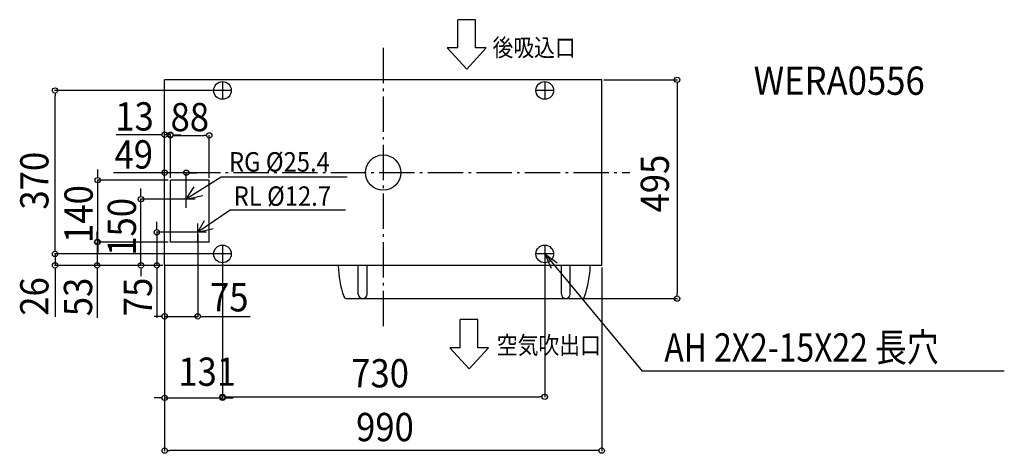
# Model space of a CAD drawing. Extents: x -823 to 1407, y -635 to 346.
import ezdxf
from ezdxf.enums import TextEntityAlignment as Align

# ---------------------------------------------------------------- set-up
doc = ezdxf.new("R2010")
doc.units = 0
doc.header["$LTSCALE"] = 20
doc.header["$PDMODE"] = 3
doc.header["$PDSIZE"] = -2
doc.linetypes.add('DASHDOT', pattern=[5.5, 4, -0.6, 0.3, -0.6])
doc.layers.get('DEFPOINTS').update_dxf_attribs({"linetype": 'CONTINUOUS'})
for name, color, linetype in [('ARRANGE', 1, 'CONTINUOUS'), ('BASIS', 6, 'DASHDOT'), ('DETAIL', 5, 'CONTINUOUS'), ('ETC', 61, 'CONTINUOUS'), ('FIX', 11, 'CONTINUOUS'), ('NOTE', 4, 'CONTINUOUS'), ('OUTLINE', 3, 'CONTINUOUS'), ('SIZE', 30, 'CONTINUOUS')]:
    doc.layers.add(name, color=color, linetype=linetype)
doc.styles.get("Standard").update_dxf_attribs({"font": 'SIMPLEX', "width": 0.9, "bigfont": 'BIGFONT'})
doc.styles.add('STANDARD1', font='MONOTXT', dxfattribs={"bigfont": 'BIGFONT'})

msp = doc.modelspace()

# ---------------------------------------------------------------- linework, layer by layer
at = {"layer": 'ARRANGE', "color": 1, "linetype": 'CONTINUOUS'}
msp.add_circle((0, 0), 40, dxfattribs=at)
msp.add_point((0, 0), dxfattribs=at)
at = {"layer": 'BASIS', "color": 6, "linetype": 'DASHDOT'}
for p, q in [((0, 282.619392), (0, -357.619392)), ((-558.822312, 0), (558.822312, 0))]:
    msp.add_line(p, q, dxfattribs=at)
at = {"layer": 'DEFPOINTS', "color": 7, "linetype": 'CONTINUOUS'}
for p in [(495, 210), (-743.354658, 186), (-364, 186), (-482, 85.710013), (-394, 84.214024), (-482, 15.176549), (-646.663684, -17), (-495, -0.309467), (-482, -17), (-482, -17), (-394, -17), (-548.6482, -60), (-495, -60), (-446, -60), (-446, -60), (-512.674923, -135), (-420, -135), (-420, -135), (-647.988233, -157), (-574.626345, -157), (-482, -157), (-594.065671, -184), (-364, -184), (-364, -184), (366, -184), (-743.354658, -210), (-523.183019, -210), (-495, -204), (-495, -209), (-495, -209), (-495, -209), (-494, -210), (-494, -210), (-494, -210), (495, -210), (665.728558, -284.996931), (-420, -325.395162), (-364, -509.792098), (-364, -509.792098), (366, -507.401152), (-495, -629.180191)]:
    msp.add_point(p, dxfattribs=at)
at = {"layer": 'DETAIL', "color": 5, "linetype": 'CONTINUOUS'}
for p, q in [((495, 210), (-495, 210)), ((-495, -209), (-495, 210)), ((495, -210), (495, 210)), ((-482, -157), (-482, -17)), ((-394, -17), (-482, -17)), ((-394, -157), (-394, -17)), ((-394, -157), (-482, -157)), ((-495, -209), (-494, -209)), ((-494, -209), (-494, -210)), ((495, -210), (-494, -210)), ((-56.376867, -275), (-56.376867, -210)), ((-36.376867, -275), (-36.376867, -210)), ((403.623133, -275), (403.623133, -210)), ((423.623133, -275), (423.623133, -210)), ((-81.766542, -285), (449.012807, -285))]:
    msp.add_line(p, q, dxfattribs=at)
for centre, radius, start, end in [((-494, -209), 1, 180, 270), ((-494, -209), 0.2, 180, 270), ((127.027794, -204.546544), 228.969614, 181.364764, 199.336833), ((240.218472, -204.546544), 228.969614, 340.663167, 358.635236), ((-81.766542, -277), 8, 204.859878, 270), ((-46.376867, -275), 10, 180, 0), ((413.623133, -275), 10, 180, 0), ((449.012807, -277), 8, 270, 335.140122)]:
    msp.add_arc(centre, radius, start, end, dxfattribs=at)
at = {"layer": 'FIX', "color": 11, "linetype": 'CONTINUOUS'}
for centre in [(-364, 186), (366, 186), (-364, -184), (366, -184)]:
    msp.add_circle(centre, 20, dxfattribs=at)
at = {"layer": 'NOTE', "color": 4, "linetype": 'CONTINUOUS'}
for p, q in [((209.163542, 346.088671), (169.163542, 346.088671)), ((169.163542, 282.088671), (169.163542, 346.088671)), ((209.163542, 282.088671), (209.163542, 346.088671)), ((189.163542, 234.088671), (145.163542, 282.088671)), ((169.163542, 282.088671), (145.163542, 282.088671)), ((189.163542, 234.088671), (233.163542, 282.088671)), ((233.163542, 282.088671), (209.163542, 282.088671)), ((-364, 206), (-364, 166)), ((366, 206), (366, 166)), ((-344, 186), (-384, 186)), ((386, 186), (346, 186)), ((-367.130119, -10.033228), (-446, -60)), ((-81.922689, -10.033228), (-367.130119, -10.033228)), ((-446, -60), (-428.037807, -32.083611)), ((-446, -80), (-446, -40)), ((-426, -60), (-466, -60)), ((-446, -60), (-408.492084, -51.618302)), ((-446, -60), (-446, -60)), ((-346.290861, -84.705834), (-420, -135)), ((-85.351402, -84.705834), (-346.290861, -84.705834)), ((-420, -135), (-404.637571, -108.463302)), ((-420, -155), (-420, -115)), ((-420, -135), (-385.188668, -126.281393)), ((-400, -135), (-440, -135)), ((-364, -164), (-364, -204)), ((366, -164), (366, -204)), ((-344, -184), (-384, -184)), ((386, -184), (346, -184)), ((366, -184), (586.396367, -448.996068)), ((366, -184), (394.494121, -204.137514)), ((366, -184), (380.707335, -215.902401)), ((214.787872, -332.145404), (174.787872, -332.145404)), ((174.787872, -396.145404), (174.787872, -332.145404)), ((214.787872, -396.145404), (214.787872, -332.145404)), ((174.787872, -396.145404), (150.787872, -396.145404)), ((194.787872, -444.145404), (150.787872, -396.145404)), ((194.787872, -444.145404), (238.787872, -396.145404)), ((238.787872, -396.145404), (214.787872, -396.145404)), ((1407.04663, -448.996068), (586.396367, -448.996068))]:
    msp.add_line(p, q, dxfattribs=at)
at = {"layer": 'OUTLINE', "color": 3, "linetype": 'CONTINUOUS'}
for p, q in [((495, 210), (-495, 210)), ((-495, -209), (-495, 210)), ((495, -210), (495, 210)), ((-101.876867, -210), (-494, -210)), ((495, -210), (469.123133, -210)), ((-81.766542, -285), (449.012807, -285))]:
    msp.add_line(p, q, dxfattribs=at)
for centre, radius, start, end in [((127.027794, -204.546544), 228.969614, 181.364764, 199.336833), ((240.218472, -204.546544), 228.969614, 340.663167, 358.635236), ((-81.766542, -277), 8, 204.859878, 270), ((449.012807, -277), 8, 270, 335.140122)]:
    msp.add_arc(centre, radius, start, end, dxfattribs=at)
at = {"layer": 'SIZE', "color": 30, "linetype": 'CONTINUOUS'}
for p, q in [((500, 210), (666.628558, 210)), ((665.728558, 204), (665.728558, 198)), ((-369, 186), (-744.254658, 186)), ((-743.354658, 180), (-743.354658, 174)), ((665.728558, 198), (665.728558, -272.996931)), ((-743.354658, -172), (-743.354658, 174)), ((-507, 85.710013), (-605.060944, 85.710013)), ((-501, 85.710013), (-507, 85.710013)), ((-495, -204), (-495, 86.610013)), ((-482, 85.710013), (-495, 85.710013)), ((-482, -12), (-482, 86.610013)), ((-482, 20.176549), (-482, 85.114024)), ((-476, 85.710013), (-470, 85.710013)), ((-476, 84.214024), (-470, 84.214024)), ((-470, 85.710013), (-458, 85.710013)), ((-470, 84.214024), (-406, 84.214024)), ((-400, 84.214024), (-406, 84.214024)), ((-394, -12), (-394, 85.114024)), ((-646.663684, -5), (-646.663684, 7)), ((-495, -55), (-495, 0.590533)), ((-446, -55), (-446, 0.590533)), ((-487, -17), (-647.563684, -17)), ((-646.663684, -11), (-646.663684, -5)), ((-646.663684, -157), (-646.663684, -17)), ((-507, -0.309467), (-610.914286, -0.309467)), ((-501, -0.309467), (-507, -0.309467)), ((-446, -0.309467), (-495, -0.309467)), ((-440, -0.309467), (-434, -0.309467)), ((-434, -0.309467), (-422, -0.309467)), ((-548.6482, -48), (-548.6482, -36)), ((-451, -60), (-549.5482, -60)), ((-548.6482, -54), (-548.6482, -48)), ((-548.6482, -210), (-548.6482, -60)), ((-512.674923, -123), (-512.674923, -111)), ((-647.988233, -145), (-647.988233, -133)), ((-512.674923, -129), (-512.674923, -123)), ((-647.988233, -151), (-647.988233, -145)), ((-425, -135), (-513.574923, -135)), ((-512.674923, -135), (-512.674923, -210)), ((-420, -140), (-420, -326.295162)), ((-743.354658, -172), (-743.354658, -160)), ((-743.354658, -178), (-743.354658, -172)), ((-743.354658, -178), (-743.354658, -172)), ((-487, -157), (-648.888233, -157)), ((-647.988233, -157), (-647.988233, -210)), ((-579.626345, -157), (-647.563684, -157)), ((-646.663684, -163), (-646.663684, -169)), ((-646.663684, -169), (-646.663684, -181)), ((-369, -184), (-744.254658, -184)), ((-599.065671, -184), (-744.254658, -184)), ((-743.354658, -184), (-743.354658, -210)), ((-364, -189), (-364, -510.692098)), ((366, -189), (366, -508.301152)), ((-499, -210), (-744.254658, -210)), ((-743.354658, -216), (-743.354658, -222)), ((-743.354658, -222), (-743.354658, -326.268812)), ((-499, -210), (-648.888233, -210)), ((-647.988233, -216), (-647.988233, -222)), ((-647.988233, -222), (-647.988233, -328.657143)), ((-528.183019, -210), (-549.5482, -210)), ((-548.6482, -216), (-548.6482, -222)), ((-548.6482, -222), (-548.6482, -234)), ((-499, -210), (-513.574923, -210)), ((-512.674923, -216), (-512.674923, -222)), ((-512.674923, -222), (-512.674923, -328.657143)), ((-495, -209), (-495, -326.295162)), ((-495, -214), (-495, -510.692098)), ((-495, -214), (-495, -630.080191)), ((495, -215), (495, -630.080191)), ((454.012807, -284.996931), (666.628558, -284.996931)), ((665.728558, -278.996931), (665.728558, -272.996931)), ((-507, -325.395162), (-519, -325.395162)), ((-501, -325.395162), (-507, -325.395162)), ((-495, -325.395162), (-420, -325.395162)), ((-414, -325.395162), (-408, -325.395162)), ((-408, -325.395162), (-301.342857, -325.395162)), ((-507, -509.792098), (-519, -509.792098)), ((-501, -509.792098), (-507, -509.792098)), ((-495, -509.792098), (-364, -509.792098)), ((-364, -504.792098), (-364, -506.501152)), ((-358, -507.401152), (-352, -507.401152)), ((-358, -509.792098), (-352, -509.792098)), ((-352, -507.401152), (354, -507.401152)), ((-352, -509.792098), (-340, -509.792098)), ((360, -507.401152), (354, -507.401152)), ((-489, -629.180191), (-483, -629.180191)), ((483, -629.180191), (-483, -629.180191)), ((489, -629.180191), (483, -629.180191))]:
    msp.add_line(p, q, dxfattribs=at)
for centre in [(665.728558, 210), (-743.354658, 186), (-495, 85.710013), (-482, 85.710013), (-482, 84.214024), (-394, 84.214024), (-495, -0.309467), (-446, -0.309467), (-646.663684, -17), (-548.6482, -60), (-512.674923, -135), (-647.988233, -157), (-646.663684, -157), (-743.354658, -184), (-743.354658, -184), (-743.354658, -210), (-647.988233, -210), (-548.6482, -210), (-512.674923, -210), (665.728558, -284.996931), (-495, -325.395162), (-420, -325.395162), (-495, -509.792098), (-364, -507.401152), (-364, -509.792098), (366, -507.401152), (-495, -629.180191), (495, -629.180191)]:
    msp.add_circle(centre, 6, dxfattribs=at)

# ---------------------------------------------------------------- texts
at = {"layer": 'ETC', "color": 61, "linetype": 'CONTINUOUS', "width": 0.9}
msp.add_text('WERA0556', height=64, dxfattribs=at).set_placement((839.302785, 176.12707))
at = {"layer": 'NOTE', "color": 4, "linetype": 'CONTINUOUS', "style": 'STANDARD1'}
for s, height, width, p in [('後吸込口', 39.999999, 0.863095, (247.78435, 262.994812)), ('AH 2X2-15X22 長穴', 64, 0.82672, (637.028723, -427.659534)), ('空気吹出口', 39.999999, 0.863095, (257.554034, -410.455139))]:
    msp.add_text(s, height=height, rotation=0.000003, dxfattribs=dict(at, width=width)).set_placement(p)
at = {"layer": 'NOTE', "color": 4, "linetype": 'CONTINUOUS', "width": 0.9}
for s, p in [('RG %%C25.4', (-349.380022, 2.34313)), ('RL %%C12.7', (-338.754799, -75.114573))]:
    msp.add_text(s, height=44, dxfattribs=at).set_placement(p)
at = {"layer": 'SIZE', "color": 30, "linetype": 'CONTINUOUS', "width": 0.9}
for s, p in [('13', (-563.218087, 95.280457)), ('88', (-438, 93.784468)), ('49', (-564.957143, 9.260977)), ('75', (-348.671429, -314.050464)), ('131', (-398.680367, -482.49233)), ('730', (-6.986107, -486.012535)), ('990', (4.035953, -607.791575))]:
    msp.add_text(s, height=64, dxfattribs=at).set_placement(p, align=Align.CENTER)
for s, p in [('370', (-758.251165, -18.201908)), ('495', (647.283097, -24.808662)), ('140', (-658.010891, -93.657769)), ('150', (-559.995407, -122.781058)), ('26', (-758.251165, -280.311669)), ('53', (-659.335441, -281.328571)), ('75', (-524.02213, -281.328571))]:
    msp.add_text(s, height=64, rotation=90, dxfattribs=at).set_placement(p, align=Align.CENTER)

doc.saveas('drawing.dxf')
